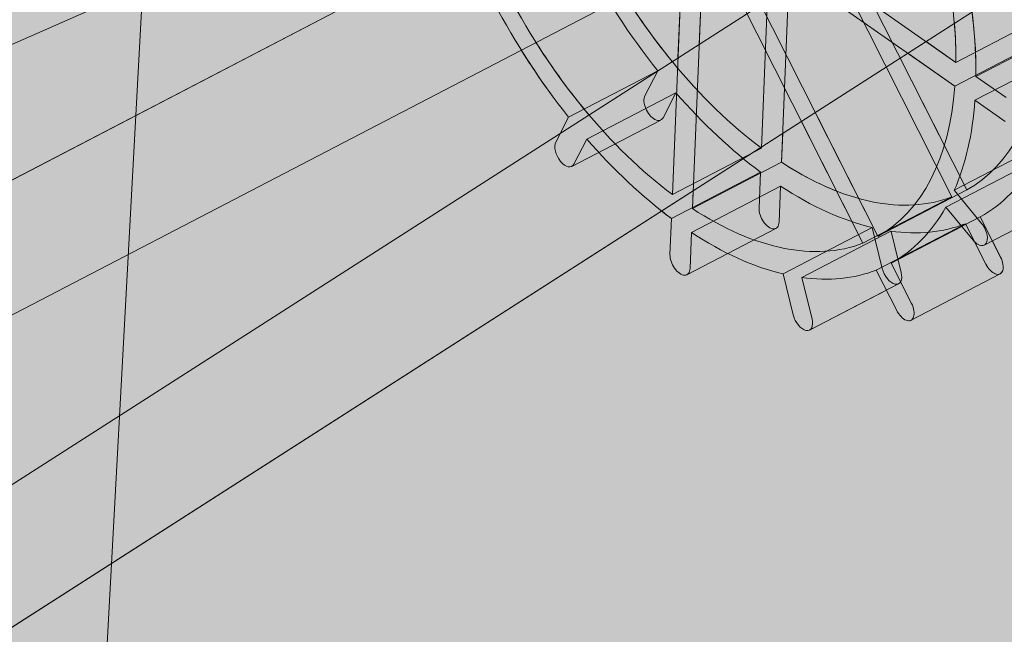
# Model space of a CAD drawing. Units: inches. Extents: x 0 to 779, y 0 to 560.
# Drawn here: x 126 to 130, y 473 to 476 of the extents above; entities that cross this region are included whole.
import ezdxf

# ---------------------------------------------------------------- set-up
doc = ezdxf.new("R2010")
doc.units = ezdxf.units.IN
doc.header["$MEASUREMENT"] = 0
doc.layers.add('Blocks', color=7, linetype='Continuous', lineweight=18, plot=False)
doc.layers.add('Reinforcing Steel', color=7, linetype='Continuous')
doc.layers.add('Shading', color=7, linetype='Continuous', lineweight=13)

# ---------------------------------------------------------------- blocks, each defined once
blk = doc.blocks.new('96 rein iso')
at = {"color": 0, "linetype": 'Continuous', "lineweight": 0, "extrusion": (1.66533e-16, 0.816497, 0.57735)}
for p, q in [((-18.7557, 19.518), (35.8766, 54.5205)), ((-18.486, 19.097), (36.1463, 54.0995)), ((14.6149, 35.5456), (15.3863, 49.8533)), ((23.6985, 46.8772), (-36.9276, 15.3352)), ((23.9293, 46.4336), (-36.6968, 14.8916)), ((19.2714, 44.753), (10.0123, 40.6806)), ((17.6314, 43.2021), (17.5908, 42.2054)), ((18.4015, 42.5635), (17.563, 43.1502)), ((18.4467, 42.0314), (17.8825, 43.1511)), ((17.6744, 42.1469), (17.715, 43.1437)), ((17.8206, 43.1222), (18.3848, 42.0025)), ((17.5589, 43.0509), (18.3975, 42.4642)), ((17.26, 43.0089), (17.2194, 42.0122)), ((17.303, 41.9537), (17.3436, 42.9504)), ((18.0753, 41.8382), (17.5111, 42.9579)), ((17.4491, 42.929), (18.0133, 41.8093)), ((18.4015, 42.5635), (18.7729, 42.7568)), ((18.7689, 42.6574), (18.3975, 42.4642)), ((18.8566, 42.6982), (18.4851, 42.505)), ((18.4811, 42.4056), (18.8525, 42.5989)), ((17.158, 42.5286), (16.7865, 42.3353)), ((17.1045, 42.4247), (17.158, 42.5286)), ((18.6113, 42.4167), (18.4851, 42.505)), ((16.8625, 42.244), (17.234, 42.4372)), ((17.2336, 42.4365), (17.1802, 42.3327)), ((18.4811, 42.4056), (18.6072, 42.3174)), ((16.7331, 42.2315), (16.7865, 42.3353)), ((17.1712, 42.3232), (16.7998, 42.13)), ((16.8622, 42.2433), (16.8088, 42.1394)), ((18.3949, 42.0306), (18.7663, 42.2238)), ((17.5908, 42.2054), (17.2194, 42.0122)), ((17.303, 41.9537), (17.6744, 42.1469)), ((18.7313, 42.1535), (18.3599, 41.9602)), ((17.2154, 41.9127), (17.5868, 42.106)), ((17.5868, 42.106), (17.5807, 41.9561)), ((17.6704, 42.0475), (17.2989, 41.8543)), ((17.6643, 41.8976), (17.6704, 42.0475)), ((18.3848, 42.0025), (18.0133, 41.8093)), ((18.0753, 41.8382), (18.4467, 42.0314)), ((18.3956, 42.0296), (18.5088, 41.8919)), ((18.4731, 41.8225), (18.3599, 41.9602)), ((18.8913, 41.995), (18.5198, 41.8018)), ((18.503, 41.9198), (18.1316, 41.7265)), ((18.5879, 41.7513), (18.503, 41.9198)), ((17.2154, 41.9127), (17.2093, 41.7628)), ((18.0696, 41.6976), (18.4411, 41.8909)), ((18.4411, 41.8909), (18.5259, 41.7224)), ((17.6513, 41.8714), (17.2799, 41.6781)), ((17.2928, 41.7043), (17.2989, 41.8543)), ((18.0521, 41.8747), (17.6807, 41.6815)), ((17.7592, 41.6666), (18.1306, 41.8598)), ((18.0944, 41.7039), (18.0521, 41.8747)), ((18.1309, 41.8587), (18.1732, 41.6879)), ((18.2165, 41.5581), (18.1316, 41.7265)), ((17.723, 41.5106), (17.6807, 41.6815)), ((18.0696, 41.6976), (18.1545, 41.5292)), ((18.5858, 41.6815), (18.2143, 41.4882)), ((17.7595, 41.6655), (17.8017, 41.4946)), ((18.1626, 41.6404), (17.7912, 41.4472))]:
    blk.add_line(p, q, dxfattribs=at)
at = {"color": 0, "linetype": 'Continuous', "lineweight": 0, "extrusion": (-1.26107e-16, 1.22114e-16, -1)}
for centre, major_axis, start_param, end_param in [((17.3137, 43.2735), (0.75, -1.4416), -1.508644, -0.800187), ((18.3778, 41.9949), (0.0288, -0.0554), -1.959756, -1.939814)]:
    blk.add_ellipse(centre, major_axis=major_axis, ratio=0.546588, start_param=start_param, end_param=end_param, dxfattribs=at)
at = {"color": 0, "linetype": 'Continuous', "lineweight": 0, "extrusion": (1.21116e-16, 1.88162e-16, -1)}
for centre in [(17.6852, 43.4668), (17.3137, 43.2735)]:
    blk.add_ellipse(centre, major_axis=(-0.75, 1.4416), ratio=0.546588, start_param=-2.294042, end_param=-1.585586, dxfattribs=at)
at = {"color": 0, "linetype": 'Continuous', "lineweight": 0}
for centre, major_axis, start_param, end_param in [((17.6852, 43.4668), (0.8077, -1.5525), -1.558756, -1.227526), ((17.3137, 43.2735), (-0.8077, 1.5525), -2.344154, -2.012925), ((17.3137, 43.2735), (0.8077, -1.5525), -1.558756, -1.227526), ((17.1424, 42.3787), (-0.0288, 0.0554), 0.369017, 3.51061), ((17.6852, 43.4668), (0.8077, -1.5525), -1.156089, -0.844802), ((17.3137, 43.2735), (-0.8077, 1.5525), -2.726885, -2.415598), ((17.3137, 43.2735), (0.8077, -1.5525), -1.156089, -0.844802), ((17.6852, 43.4668), (0.8077, -1.5525), 0.01204, 0.34327), ((17.6852, 43.4668), (0.8077, -1.5525), -0.773358, -0.442128), ((17.3137, 43.2735), (0.8077, -1.5525), 0.01204, 0.34327), ((17.6852, 43.4668), (0.8077, -1.5525), -0.370691, -0.059404), ((17.3137, 43.2735), (0.8077, -1.5525), -0.773358, -0.442128), ((17.3137, 43.2735), (0.8077, -1.5525), -0.370691, -0.059404), ((18.1338, 41.6959), (0.0288, -0.0554), -1.987177, 1.154415)]:
    blk.add_ellipse(centre, major_axis=major_axis, ratio=0.546588, start_param=start_param, end_param=end_param, dxfattribs=at)
at = {"color": 0, "linetype": 'Continuous', "lineweight": 0, "extrusion": (-1.49731e-16, 4.72485e-17, -1)}
for centre in [(17.6852, 43.4668), (17.3137, 43.2735)]:
    blk.add_ellipse(centre, major_axis=(0.75, -1.4416), ratio=0.546588, start_param=-0.723245, end_param=-0.014789, dxfattribs=at)
at = {"color": 0, "linetype": 'Continuous', "lineweight": 0, "extrusion": (4.72485e-17, 1.49731e-16, -1)}
blk.add_ellipse((17.1958, 42.4825), major_axis=(0.0288, -0.0554), ratio=0.546588, start_param=-0.38896, end_param=-0.369017, dxfattribs=at)
at = {"color": 0, "linetype": 'Continuous', "lineweight": 0, "extrusion": (-1.99646e-18, 1.24111e-16, -1)}
blk.add_ellipse((16.7709, 42.1854), major_axis=(0.0288, -0.0554), ratio=0.546588, start_param=-0.369017, end_param=2.772575, dxfattribs=at)
at = {"color": 0, "linetype": 'Continuous', "lineweight": 0, "extrusion": (-2.66189e-17, 1.113e-16, -1)}
blk.add_ellipse((16.8244, 42.2893), major_axis=(0.0288, -0.0554), ratio=0.546588, start_param=-0.38896, end_param=-0.369017, dxfattribs=at)
at = {"color": 0, "linetype": 'Continuous', "lineweight": 0, "extrusion": (1.70361e-16, 2.13783e-16, -1)}
for centre in [(17.6852, 43.4668), (17.3137, 43.2735)]:
    blk.add_ellipse(centre, major_axis=(0.75, -1.4416), ratio=0.546588, start_param=0.062153, end_param=0.770609, dxfattribs=at)
at = {"color": 0, "linetype": 'Continuous', "lineweight": 0, "extrusion": (-7.48657e-17, 2.36243e-17, -1)}
blk.add_ellipse((18.491, 41.8572), major_axis=(0.0288, -0.0554), ratio=0.546588, start_param=-1.939814, end_param=1.201779, dxfattribs=at)
at = {"color": 0, "linetype": 'Continuous', "lineweight": 0, "extrusion": (9.64935e-17, 1.75352e-16, -1)}
blk.add_ellipse((18.0915, 41.8667), major_axis=(0.0288, -0.0554), ratio=0.546588, start_param=-1.174358, end_param=-1.154415, dxfattribs=at)
at = {"color": 0, "linetype": 'Continuous', "lineweight": 0, "extrusion": (-7.78604e-17, 2.0979e-16, -1)}
blk.add_ellipse((17.7201, 41.6735), major_axis=(0.0288, -0.0554), ratio=0.546588, start_param=-1.174358, end_param=-1.154415, dxfattribs=at)
at = {"color": 0, "linetype": 'Continuous', "lineweight": 0, "extrusion": (-1.02483e-16, 1.9698e-16, -1)}
blk.add_ellipse((17.7623, 41.5026), major_axis=(0.0288, -0.0554), ratio=0.546588, start_param=-1.154415, end_param=1.987177, dxfattribs=at)
at = {"color": 0, "linetype": 'Continuous', "lineweight": 0}
for points in [[(17.5807, 41.9561), (17.5803, 41.9474), (17.5835, 41.9273), (17.5988, 41.8971), (17.6132, 41.8823), (17.6205, 41.8772)], [(17.6205, 41.8772), (17.6278, 41.8721), (17.6425, 41.8665), (17.6593, 41.8743), (17.6639, 41.8889), (17.6643, 41.8976)], [(17.249, 41.6839), (17.2417, 41.689), (17.2273, 41.7039), (17.2121, 41.7341), (17.2089, 41.7542), (17.2093, 41.7628)], [(18.5259, 41.7224), (18.5308, 41.7127), (18.5435, 41.6946), (18.5662, 41.6788), (18.5796, 41.6786), (18.585, 41.6811)], [(18.585, 41.6811), (18.5904, 41.6836), (18.5986, 41.6939), (18.5997, 41.7208), (18.5928, 41.7416), (18.5879, 41.7513)], [(17.2928, 41.7043), (17.2925, 41.6957), (17.2879, 41.6811), (17.2711, 41.6732), (17.2563, 41.6788), (17.249, 41.6839)], [(18.2165, 41.5581), (18.2214, 41.5484), (18.2283, 41.5275), (18.2272, 41.5006), (18.219, 41.4904), (18.2136, 41.4878)], [(18.2136, 41.4878), (18.2082, 41.4853), (18.1948, 41.4855), (18.1721, 41.5013), (18.1594, 41.5195), (18.1545, 41.5292)]]:
    blk.add_open_spline(points, degree=3, dxfattribs=at)
blk = doc.blocks.new('96 rein only iso')
at = {"color": 0, "linetype": 'Continuous', "lineweight": 0, "extrusion": (1.66533e-16, 0.816497, 0.57735)}
for p, q in [((8.0462, 36.6898), (29.8517, 50.6604)), ((-14.0688, 21.9271), (30.1215, 50.2394)), ((17.0126, 43.3987), (8.6809, 39.0639)), ((17.2434, 42.9551), (8.6809, 38.5003)), ((17.3309, 42.6384), (17.3401, 42.8645)), ((17.2528, 42.8313), (17.2426, 42.5819)), ((18.8566, 42.6982), (18.4851, 42.505)), ((18.4015, 42.5635), (18.2769, 42.6507)), ((18.3533, 42.2168), (18.1694, 42.5818)), ((18.2007, 42.6019), (18.3975, 42.4642)), ((18.6113, 42.4167), (18.4851, 42.505)), ((18.4811, 42.4056), (18.6072, 42.3174)), ((16.7515, 42.2672), (16.7865, 42.3353)), ((18.0753, 41.8382), (17.815, 42.3548)), ((17.7571, 42.3177), (18.0133, 41.8093)), ((17.6744, 42.1469), (17.6794, 42.2679)), ((18.3949, 42.0306), (18.7663, 42.2238)), ((17.303, 41.9537), (17.6744, 42.1469)), ((17.303, 41.9537), (17.306, 42.0287)), ((18.3956, 42.0296), (18.5088, 41.8919)), ((18.4731, 41.8225), (18.3599, 41.9602)), ((18.8913, 41.995), (18.5198, 41.8018)), ((17.2154, 41.9127), (17.2093, 41.7628)), ((18.4261, 41.8797), (18.1316, 41.7265)), ((17.2928, 41.7043), (17.2989, 41.8543)), ((18.5879, 41.7513), (18.5536, 41.8194)), ((17.4504, 41.7669), (17.2799, 41.6781)), ((18.2165, 41.5581), (18.1316, 41.7265)), ((17.723, 41.5106), (17.6807, 41.6815)), ((18.0696, 41.6976), (18.1545, 41.5292)), ((18.5858, 41.6815), (18.2143, 41.4882)), ((17.7595, 41.6655), (17.8017, 41.4946)), ((18.1118, 41.614), (17.7912, 41.4472))]:
    blk.add_line(p, q, dxfattribs=at)
at = {"color": 0, "linetype": 'Continuous', "lineweight": 0, "extrusion": (-3.18096e-16, -2.90645e-16, -1)}
blk.add_ellipse((17.6852, 43.4668), major_axis=(-0.75, 1.4416), ratio=0.546588, start_param=-1.937934, end_param=-1.725256, dxfattribs=at)
at = {"color": 0, "linetype": 'Continuous', "lineweight": 0}
for major_axis, start_param, end_param in [((-0.8077, 1.5525), -2.344154, -2.162823), ((0.8077, -1.5525), -1.427449, -1.227526), ((-0.8077, 1.5525), -2.726885, -2.415598), ((0.8077, -1.5525), 0.01204, 0.34327), ((0.8077, -1.5525), -0.880119, -0.844802), ((0.8077, -1.5525), -0.773358, -0.442128), ((0.8077, -1.5525), -0.370691, -0.059404)]:
    blk.add_ellipse((17.3137, 43.2735), major_axis=major_axis, ratio=0.546588, start_param=start_param, end_param=end_param, dxfattribs=at)
at = {"color": 0, "linetype": 'Continuous', "lineweight": 0, "extrusion": (4.82467e-17, 8.7676e-17, -1)}
blk.add_ellipse((17.3137, 43.2735), major_axis=(0.75, -1.4416), ratio=0.546588, start_param=-0.920013, end_param=-0.800187, dxfattribs=at)
at = {"color": 0, "linetype": 'Continuous', "lineweight": 0, "extrusion": (-1.97978e-16, -4.04275e-17, -1)}
blk.add_ellipse((17.3137, 43.2735), major_axis=(-0.75, 1.4416), ratio=0.546588, start_param=-1.962504, end_param=-1.725256, dxfattribs=at)
at = {"color": 0, "linetype": 'Continuous', "lineweight": 0, "extrusion": (-2.46225e-17, -1.28104e-17, -1)}
blk.add_ellipse((17.3137, 43.2735), major_axis=(0.75, -1.4416), ratio=0.546588, start_param=-0.723245, end_param=-0.014789, dxfattribs=at)
at = {"color": 0, "linetype": 'Continuous', "lineweight": 0, "extrusion": (-1.71359e-16, -1.51728e-16, -1)}
blk.add_ellipse((17.6852, 43.4668), major_axis=(-0.75, 1.4416), ratio=0.546588, start_param=-2.583039, end_param=-2.370984, dxfattribs=at)
at = {"color": 0, "linetype": 'Continuous', "lineweight": 0, "extrusion": (7.28692e-17, 1.00486e-16, -1)}
blk.add_ellipse((18.3778, 41.9949), major_axis=(0.0288, -0.0554), ratio=0.546588, start_param=-1.959756, end_param=-1.939814, dxfattribs=at)
at = {"color": 0, "linetype": 'Continuous', "lineweight": 0, "extrusion": (-3.94958e-16, -1.4291e-16, -1)}
blk.add_ellipse((17.3137, 43.2735), major_axis=(0.75, -1.4416), ratio=0.546588, start_param=0.062153, end_param=0.770609, dxfattribs=at)
at = {"color": 0, "linetype": 'Continuous', "lineweight": 0, "extrusion": (-4.62503e-17, -2.11787e-16, -1)}
blk.add_ellipse((18.491, 41.8572), major_axis=(0.0288, -0.0554), ratio=0.546588, start_param=-1.939814, end_param=1.201779, dxfattribs=at)
at = {"color": 0, "linetype": 'Continuous', "lineweight": 0, "extrusion": (5.02432e-17, -3.64346e-17, -1)}
blk.add_ellipse((17.7201, 41.6735), major_axis=(0.0288, -0.0554), ratio=0.546588, start_param=-1.174358, end_param=-1.154415, dxfattribs=at)
at = {"color": 0, "linetype": 'Continuous', "lineweight": 0, "extrusion": (-7.28692e-17, -1.00486e-16, -1)}
blk.add_ellipse((17.7623, 41.5026), major_axis=(0.0288, -0.0554), ratio=0.546588, start_param=-1.154415, end_param=1.987177, dxfattribs=at)
at = {"color": 0, "linetype": 'Continuous', "lineweight": 0}
for points in [[(17.249, 41.6839), (17.2417, 41.689), (17.2273, 41.7039), (17.2121, 41.7341), (17.2089, 41.7542), (17.2093, 41.7628)], [(17.2928, 41.7043), (17.2925, 41.6957), (17.2879, 41.6811), (17.2711, 41.6732), (17.2563, 41.6788), (17.249, 41.6839)], [(18.2165, 41.5581), (18.2214, 41.5484), (18.2283, 41.5275), (18.2272, 41.5006), (18.219, 41.4904), (18.2136, 41.4878)], [(18.2136, 41.4878), (18.2082, 41.4853), (18.1948, 41.4855), (18.1721, 41.5013), (18.1594, 41.5195), (18.1545, 41.5292)]]:
    blk.add_open_spline(points, degree=3, dxfattribs=at)
blk.add_open_spline([(18.5858, 41.6815), (18.5908, 41.6841), (18.5986, 41.6943), (18.5997, 41.7208), (18.5928, 41.7416), (18.5879, 41.7513)], degree=3, knots=[0.5075381, 0.5075381, 0.5075381, 0.5075381, 0.6666667, 0.8333333, 1, 1, 1, 1], dxfattribs=at)

msp = doc.modelspace()

# ---------------------------------------------------------------- hatches: boundary and pattern name
at = {"layer": 'Shading', "true_color": 0xe9eaeb}
h = msp.add_hatch(color=254, dxfattribs=at)
h.dxf.hatch_style = 1
h.paths.add_polyline_path([(83.9966, 476.7663), (83.1213, 477.0867), (81.2108, 477.224), (79.2786, 476.2523), (77.9469, 474.7508), (76.5616, 471.8666), (71.2599, 471.8662), (68.3032, 473.5732), (66.8714, 472.9662), (65.4089, 473.0266), (64.9266, 472.5661), (64.4101, 472.0719), (64.1421, 471.6516), (64.0244, 471.0378), (62.8272, 442.197), (94.0393, 424.1767), (94.6686, 423.9402), (95.1043, 423.9501), (98.0242, 424.8023), (98.0589, 425.7821), (98.9707, 426.4732), (99.9707, 432.5678), (101.471, 433.7049), (105.4679, 431.3973), (109.1197, 434.1649), (109.5247, 438.434), (111.6796, 439.6782), (112.2634, 445.4062), (114.5354, 446.7179), (114.583, 446.2535), (118.8257, 443.804), (131.4723, 451.1055), (138.8922, 456.7289), (139.4377, 462.4791), (143.6955, 465.706), (147.6924, 463.3984), (152.7275, 467.2144), (153.4416, 481.1928), (153.4416, 481.8052), (152.7275, 496.6082), (138.8688, 504.6096), (132.2592, 501.7026), (131.6319, 495.9997), (125.1007, 493.1271), (124.9887, 494.15), (120.7074, 496.6218), (110.9674, 492.3379), (98.3207, 485.0364), (97.7369, 479.3084), (95.4649, 477.9966), (95.4174, 478.4611), (91.1747, 480.9106)])

# ---------------------------------------------------------------- block references
at = {"layer": 'Blocks'}
msp.add_blockref('96 rein iso', (111.5578, 432.9307), dxfattribs=at)
at = {"layer": 'Reinforcing Steel'}
msp.add_blockref('96 rein only iso', (111.5578, 432.9307), dxfattribs=at)

doc.saveas('drawing.dxf')
